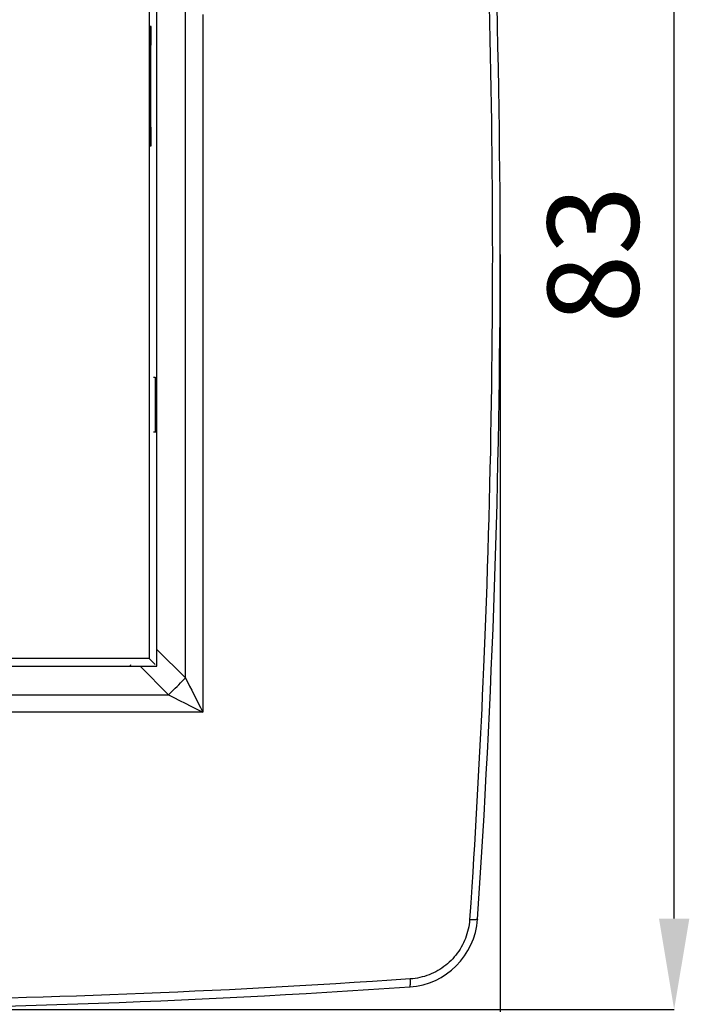
# Model space of a CAD drawing. Units: millimetres. Extents: x 26 to 797, y -102 to 195.
# Drawn here: x 129 to 165, y 17 to 71 of the extents above; entities that cross this region are included whole.
import ezdxf

# ---------------------------------------------------------------- set-up
doc = ezdxf.new("R2010")
doc.units = ezdxf.units.MM
doc.layers.add('Dim', color=4, linetype='Continuous')
doc.layers.add('KS-Stuk', color=1, linetype='Continuous')
doc.styles.get("Standard").update_dxf_attribs({"font": 'arial.ttf'})
doc.dimstyles.new('1-2', dxfattribs={"dimscale": 2, "dimtxt": 2.5, "dimasz": 2.5, "dimexe": 0, "dimexo": 0, "dimtad": 1, "dimdec": 1, "dimtxsty": 'Standard', "dimcen": 2.5, "dimclre": 256, "dimclrt": 256, "dimadec": 0, "dimazin": 0, "dimtfac": 1, "dimtdec": 1, "dimtmove": 0, "dimatfit": 3, "dimfxl": 0, "dimlwd": -1, "dimlwe": -1, "dimarcsym": 0})

# ---------------------------------------------------------------- blocks, each defined once
blk = doc.blocks.new('*D1')
at = {"layer": 'Defpoints', "color": 0, "transparency": 16777216}
for p in [(72.077, 57.977), (155.077, 57.977), (155.077, 7.594)]:
    blk.add_point(p, dxfattribs=at)
at = {"layer": 'Dim', "transparency": 16777216}
for p, q in [((72.077, 57.977), (72.077, 7.594)), ((155.077, 57.977), (155.077, 7.594))]:
    blk.add_line(p, q, dxfattribs=at)
at = {"layer": 'Dim', "color": 0, "transparency": 16777216}
blk.add_line((77.077, 7.594), (150.077, 7.594), dxfattribs=at)
for points in [[(77.077, 8.428), (77.077, 6.761), (72.077, 7.594)], [(150.077, 8.428), (150.077, 6.761), (155.077, 7.594)]]:
    blk.add_solid(points, dxfattribs=at)
at = {"layer": 'Dim', "transparency": 16777216, "insert": (113.577, 11.399), "char_height": 5, "attachment_point": 5}
blk.add_mtext('83', dxfattribs=at)
blk = doc.blocks.new('*D2')
at = {"layer": 'Defpoints', "color": 0, "transparency": 16777216}
for p in [(113.577, 99.477), (164.637, 99.477), (113.577, 16.477)]:
    blk.add_point(p, dxfattribs=at)
at = {"layer": 'Dim', "transparency": 16777216}
for p, q in [((113.577, 99.477), (164.637, 99.477)), ((113.577, 16.477), (164.637, 16.477))]:
    blk.add_line(p, q, dxfattribs=at)
at = {"layer": 'Dim', "color": 0, "transparency": 16777216}
blk.add_line((164.637, 21.477), (164.637, 94.477), dxfattribs=at)
for points in [[(163.804, 94.477), (165.471, 94.477), (164.637, 99.477)], [(163.804, 21.477), (165.471, 21.477), (164.637, 16.477)]]:
    blk.add_solid(points, dxfattribs=at)
at = {"layer": 'Dim', "transparency": 16777216, "insert": (160.833, 57.977), "char_height": 5, "attachment_point": 5, "rotation": 90}
blk.add_mtext('83', dxfattribs=at)

msp = doc.modelspace()

# ---------------------------------------------------------------- linework, layer by layer
at = {"layer": 'KS-Stuk', "color": 3}
for p, q in [((137.771, 34.716), (137.771, 81.239)), ((136.202, 35.352), (136.202, 80.602)), ((135.779, 79.675), (135.779, 35.775)), ((135.839, 64.985), (135.839, 69.485)), ((135.839, 69.485), (135.877, 69.485)), ((135.877, 64.985), (135.877, 69.485)), ((135.877, 64.985), (135.839, 64.985)), ((136.102, 51.222), (136.102, 48.233)), ((136.202, 36.27), (137.771, 34.716)), ((135.779, 35.775), (91.879, 35.775)), ((136.102, 35.452), (135.779, 35.775)), ((90.952, 35.352), (136.202, 35.352)), ((135.284, 35.352), (136.839, 33.783)), ((90.315, 33.783), (136.839, 33.783)), ((138.727, 32.827), (88.426, 32.827))]:
    msp.add_line(p, q, dxfattribs=at)
for points in [[(154.468, 71.647), (154.491, 70.737), (154.512, 69.828), (154.531, 68.919), (154.549, 68.012), (154.565, 67.105), (154.58, 66.199), (154.593, 65.293), (154.605, 64.389), (154.615, 63.482), (154.623, 62.57), (154.631, 61.654), (154.636, 60.735), (154.64, 59.815), (154.642, 58.896), (154.643, 57.977)], [(138.727, 71.17), (138.727, 70.586), (138.727, 70.005), (138.727, 69.426), (138.727, 68.85), (138.727, 68.275), (138.727, 67.701), (138.727, 65.987)], [(135.839, 69.485), (135.839, 69.639), (135.84, 69.787), (135.841, 69.93), (135.842, 70.064), (135.844, 70.185), (135.846, 70.292), (135.848, 70.383), (135.85, 70.456), (135.853, 70.51), (135.855, 70.543), (135.858, 70.554)], [(135.858, 70.554), (135.861, 70.544), (135.863, 70.512), (135.866, 70.46), (135.868, 70.387), (135.87, 70.297), (135.872, 70.189), (135.874, 70.067), (135.875, 69.932), (135.876, 69.788), (135.876, 69.639), (135.877, 69.484)], [(138.727, 65.987), (138.727, 65.418), (138.727, 64.849), (138.727, 64.28), (138.727, 63.712), (138.727, 63.144), (138.727, 62.576), (138.727, 62.009), (138.727, 61.441), (138.727, 60.875), (138.727, 60.307), (138.727, 59.732), (138.727, 59.153), (138.727, 58.568), (138.727, 57.977)], [(135.858, 63.915), (135.855, 63.925), (135.853, 63.957), (135.85, 64.009), (135.848, 64.082), (135.846, 64.172), (135.844, 64.28), (135.842, 64.402), (135.841, 64.537), (135.84, 64.681), (135.839, 64.83), (135.839, 64.985)], [(135.877, 64.985), (135.876, 64.83), (135.876, 64.682), (135.875, 64.539), (135.874, 64.405), (135.872, 64.284), (135.87, 64.177), (135.868, 64.086), (135.866, 64.013), (135.863, 63.959), (135.861, 63.926), (135.858, 63.915)], [(138.727, 57.977), (138.727, 57.404), (138.727, 56.836), (138.727, 56.273), (138.727, 55.713), (138.727, 55.15), (138.727, 54.588), (138.727, 54.026), (138.727, 53.463), (138.727, 52.901), (138.727, 52.338), (138.727, 51.774), (138.727, 51.21)], [(154.643, 57.977), (154.642, 57.067), (154.64, 56.162), (154.636, 55.26), (154.631, 54.359), (154.624, 53.457), (154.616, 52.555), (154.606, 51.653), (154.594, 50.751), (154.581, 49.848), (154.567, 48.944), (154.551, 48.039), (154.533, 47.134), (154.514, 46.227), (154.493, 45.32), (154.471, 44.411), (154.447, 43.5), (154.422, 42.587), (154.394, 41.672), (154.366, 40.752), (154.335, 39.829), (154.303, 38.9), (154.269, 37.974), (154.234, 37.053), (154.197, 36.156), (154.162, 35.302), (154.127, 34.493), (154.093, 33.74), (154.06, 33.026), (154.028, 32.341), (153.995, 31.67), (153.962, 30.996), (153.927, 30.321), (153.891, 29.638), (153.854, 28.952), (153.817, 28.268), (153.778, 27.584), (153.739, 26.905), (153.699, 26.22), (153.657, 25.522), (153.612, 24.797), (153.564, 24.034), (153.512, 23.223), (153.456, 22.351), (153.391, 21.42)], [(138.727, 51.21), (138.727, 45.498), (138.727, 44.915), (138.727, 44.328), (138.727, 43.738), (138.727, 43.145), (138.727, 42.547), (138.727, 41.944), (138.727, 41.337), (138.727, 40.725), (138.727, 40.107), (138.727, 39.484), (138.727, 38.854), (138.727, 38.218)], [(138.727, 38.218), (138.727, 36.925), (138.727, 36.268), (138.727, 35.602), (138.727, 34.927), (138.727, 34.241), (138.727, 33.541), (138.727, 32.827)], [(136.839, 33.783), (136.933, 33.873), (137.027, 33.964), (137.122, 34.056), (137.217, 34.15), (137.311, 34.243), (137.405, 34.337), (137.498, 34.432), (137.59, 34.527), (137.681, 34.621), (137.771, 34.716)], [(137.771, 34.716), (138, 34.265), (138.117, 34.035), (138.235, 33.802), (138.355, 33.565), (138.477, 33.323), (138.601, 33.077), (138.727, 32.827)], [(136.839, 33.783), (137.138, 33.631), (137.443, 33.476), (137.753, 33.319), (138.069, 33.159), (138.394, 32.995), (138.727, 32.827)], [(153.391, 21.42), (153.38, 21.288), (153.363, 21.156), (153.342, 21.026), (153.315, 20.896), (153.284, 20.767), (153.248, 20.64), (153.207, 20.514), (153.162, 20.39), (153.111, 20.268), (153.057, 20.148), (152.998, 20.03), (152.934, 19.914), (152.866, 19.801), (152.794, 19.691), (152.718, 19.583), (152.638, 19.478), (152.554, 19.376), (152.466, 19.278), (152.374, 19.183), (152.279, 19.091), (152.181, 19.003), (152.079, 18.919), (151.975, 18.839), (151.867, 18.762), (151.757, 18.69), (151.643, 18.622), (151.528, 18.558), (151.409, 18.499), (151.289, 18.444), (151.167, 18.394), (151.043, 18.348), (150.917, 18.307), (150.789, 18.271), (150.66, 18.239), (150.53, 18.213), (150.399, 18.191), (150.267, 18.174), (150.134, 18.163)], [(153.826, 21.445), (153.824, 21.442), (153.821, 21.438), (153.816, 21.435), (153.808, 21.432), (153.798, 21.429), (153.787, 21.427), (153.773, 21.425), (153.758, 21.422), (153.74, 21.421), (153.721, 21.419), (153.701, 21.418), (153.678, 21.416), (153.654, 21.416), (153.629, 21.415), (153.603, 21.415), (153.575, 21.415), (153.546, 21.415), (153.517, 21.416), (153.486, 21.416), (153.455, 21.417), (153.423, 21.419), (153.391, 21.42)], [(150.134, 18.163), (149.092, 18.092), (148.064, 18.025), (147.05, 17.96), (146.046, 17.898), (145.051, 17.839), (144.064, 17.781), (143.085, 17.726), (142.112, 17.673), (141.147, 17.623), (140.189, 17.574), (139.236, 17.527), (138.289, 17.483), (137.347, 17.44), (136.409, 17.399), (135.477, 17.36), (134.548, 17.323), (133.623, 17.287), (132.701, 17.253), (131.782, 17.221), (130.866, 17.191), (129.953, 17.162), (129.041, 17.135), (128.132, 17.109)], [(150.109, 17.728), (150.112, 17.73), (150.116, 17.733), (150.119, 17.739), (150.122, 17.746), (150.125, 17.756), (150.127, 17.767), (150.13, 17.781), (150.132, 17.796), (150.134, 17.814), (150.135, 17.833), (150.136, 17.854), (150.138, 17.876), (150.138, 17.9), (150.139, 17.925), (150.139, 17.951), (150.139, 17.979), (150.139, 18.008), (150.139, 18.037), (150.138, 18.068), (150.137, 18.099), (150.135, 18.131), (150.134, 18.163)]]:
    msp.add_lwpolyline(points, dxfattribs=at)
for centre, radius, start, end in [((-379.007, 57.977), 534.083, 356.07782, 3.92218), ((135.977, 49.727), 1.5, 81.3722, 88.2869), ((135.977, 49.727), 1.5, 271.7131, 278.6279), ((149.835, 21.719), 4, 273.9222, 356.0778), ((113.577, 550.561), 534.083, 266.07782, 273.92218)]:
    msp.add_arc(centre, radius, start, end, dxfattribs=at)
msp.add_ellipse((133.887, 35.914), major_axis=(0.708, -0.708), ratio=0.999315, start_param=0.188362, end_param=0.305282, dxfattribs=at)

# ---------------------------------------------------------------- dimensions: what is measured, and where the dimension line sits
at = {"layer": 'Dim'}
dim = msp.add_linear_dim(base=(164.637, 99.477), p1=(113.577, 16.477), p2=(113.577, 99.477), angle=90, dimstyle='1-2', dxfattribs=at)
dim.commit()
dim.dimension.update_dxf_attribs({"geometry": '*D2', "text_midpoint": (160.833, 57.977)})
dim = msp.add_linear_dim(base=(155.077, 7.594), p1=(72.077, 57.977), p2=(155.077, 57.977), dimstyle='1-2', dxfattribs=at)
dim.commit()
dim.dimension.update_dxf_attribs({"geometry": '*D1', "text_midpoint": (113.577, 11.399)})

doc.saveas('drawing.dxf')
